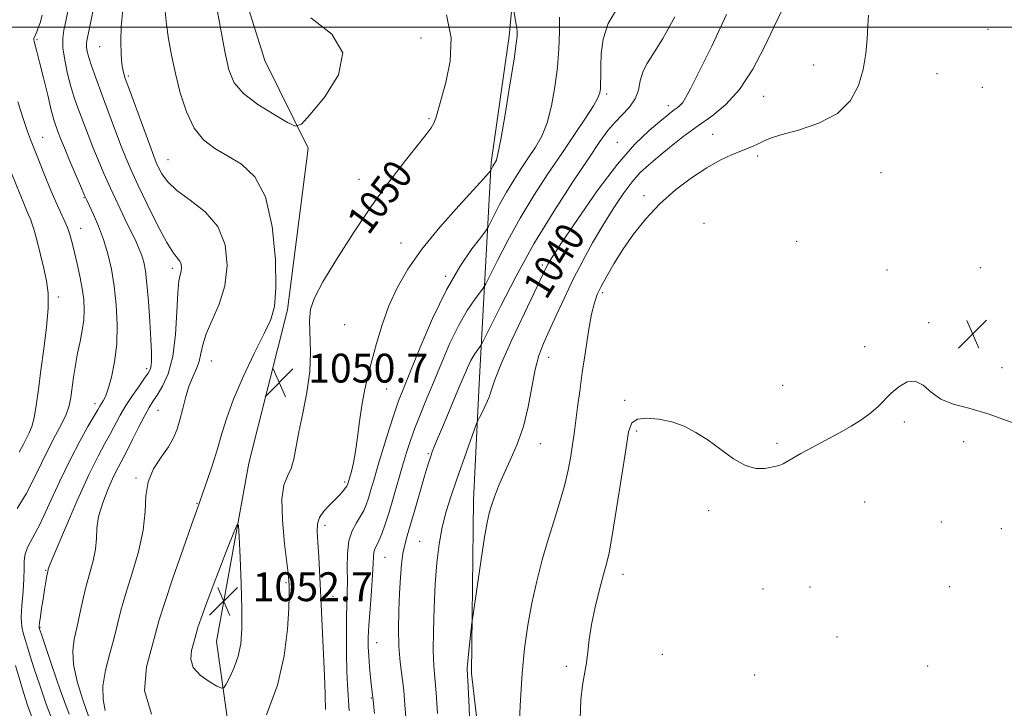
# Model space of a CAD drawing. Extents: x 2127300 to 2130200, y 362300 to 365200.
# Drawn here: x 2127572 to 2127845, y 363311 to 363502 of the extents above; entities that cross this region are included whole.
import ezdxf

# ---------------------------------------------------------------- set-up
doc = ezdxf.new("R2010")
doc.units = 0
doc.header["$MEASUREMENT"] = 0
for name, color, linetype, lineweight in [('32000', 7, 'Continuous', 0), ('DTM HARD BREAKLINE', 7, 'Continuous', 0), ('DTM SPOT ELEVATION', 2, 'Continuous', 13), ('INDEX CONTOUR', 41, 'Continuous', 13), ('INDEX CONTOUR LABEL', 244, 'Continuous', 0), ('INTERMEDIATE CONTOUR', 44, 'Continuous', 0), ('SPOT ELEVATION', 7, 'Continuous', 0)]:
    doc.layers.add(name, color=color, linetype=linetype, lineweight=lineweight)
doc.styles.add('Style-ITALICS', font='ITALICS.shx')

# ---------------------------------------------------------------- blocks, each defined once
blk = doc.blocks.new('SPOT')
at = {"layer": 'SPOT ELEVATION'}
for p, q in [((-3.91, -3.91), (3.82, 3.81)), ((-1.65, 3.77), (1.72, -3.93))]:
    blk.add_line(p, q, dxfattribs=at)

msp = doc.modelspace()

# ---------------------------------------------------------------- linework, layer by layer
at = {"layer": '32000', "flags": 128}
msp.add_lwpolyline([(2130000, 363500), (2127500, 363500)], dxfattribs=at)
at = {"layer": 'DTM HARD BREAKLINE'}
for points in [[(2127728.47, 363661.96, 1028.56), (2127722.03, 363609.32, 1037.91), (2127712.56, 363547.44, 1046.3), (2127707.83, 363497.5, 1048.39), (2127702.83, 363462.52, 1048.27), (2127699.5, 363401.26, 1040.69), (2127697.94, 363368.99, 1038.58), (2127697.42, 363320.99, 1037.75), (2127703.65, 363268.03, 1036.77), (2127694.09, 363224.2, 1035.66)], [(2127639.26, 363245.61, 1043.86), (2127632.1, 363291.85, 1049.93), (2127626.72, 363329.83, 1053.11), (2127635.68, 363379.23, 1051.48), (2127646.4, 363421.72, 1050.37), (2127652.12, 363466.48, 1051.58), (2127640.09, 363490.8, 1053.44), (2127629.15, 363525.88, 1052.79), (2127630.08, 363569.09, 1046.87), (2127624.89, 363605.93, 1038.5)]]:
    msp.add_polyline3d(points, dxfattribs=at)
at = {"layer": 'DTM SPOT ELEVATION'}
for p in [(2127840.54, 363499.4, 1034.2), (2127576.97, 363496.56, 1042.2), (2127683.45, 363497.03, 1051.3), (2127594.34, 363494.63, 1047.1), (2127792.23, 363489.51, 1037.1), (2127602.3, 363486.51, 1048.27), (2127826.48, 363487.12, 1034.5), (2127839.03, 363483.39, 1034.3), (2127734.92, 363481.52, 1043.7), (2127778.38, 363480.88, 1037.2), (2127752.01, 363478.24, 1040.5), (2127685.59, 363474.68, 1050.2), (2127578.53, 363469.5, 1040.8), (2127764.24, 363470.37, 1036.7), (2127737.83, 363468.11, 1040.8), (2127613.25, 363463.29, 1048.9), (2127776.76, 363464.31, 1035.7), (2127666.25, 363457.92, 1050.6), (2127810.96, 363459.69, 1034.9), (2127590, 363452.81, 1041.9), (2127745.27, 363453.32, 1036.4), (2127589.11, 363444.3, 1040.7), (2127761.84, 363445.73, 1034.6), (2127677.87, 363440.25, 1048.8), (2127787.5, 363440.66, 1034.7), (2127614.47, 363433.26, 1045.6), (2127717.06, 363434.13, 1040.3), (2127838.44, 363433.45, 1034.4), (2127690.25, 363430.98, 1046.2), (2127812.56, 363432.75, 1034.4), (2127582.86, 363425.27, 1038.4), (2127733.73, 363426.5, 1035.7), (2127662.27, 363417.59, 1049.3), (2127824.11, 363418.2, 1034.3), (2127806.4, 363411.52, 1034.5), (2127718.82, 363408.55, 1037.3), (2127625.26, 363407.56, 1048.8), (2127844.49, 363405.68, 1034.6), (2127607.38, 363405.45, 1043.6), (2127783.67, 363400.83, 1034.9), (2127673.9, 363399.79, 1047.2), (2127593.05, 363395.73, 1041.5), (2127739.84, 363396.65, 1034.3), (2127610.49, 363393.9, 1046.9), (2127817.35, 363390.71, 1033.7), (2127743.21, 363388.15, 1033.7), (2127716.49, 363384.7, 1037.2), (2127782.11, 363384.71, 1034.3), (2127833.79, 363385.2, 1033.5), (2127685.43, 363381.9, 1042.2), (2127604.4, 363375.19, 1047.8), (2127662.23, 363374.08, 1048.3), (2127621.29, 363368.13, 1049.9), (2127806.37, 363368.47, 1032.9), (2127763.15, 363366.14, 1033.6), (2127656.82, 363362.04, 1047.51), (2127827.6, 363362.95, 1032.7), (2127844.25, 363361.1, 1032.9), (2127683.06, 363357.59, 1040.9), (2127673.48, 363353.15, 1043.1), (2127579.42, 363349.58, 1043.9), (2127739.37, 363348.45, 1033.4), (2127645.99, 363346.21, 1050.2), (2127778.21, 363344.37, 1032.4), (2127791.22, 363344.98, 1032.3), (2127829.92, 363345.02, 1032.6), (2127659.07, 363342.39, 1047.18), (2127577.79, 363333.74, 1044.1), (2127671.14, 363329.55, 1043.2), (2127798.76, 363331.16, 1032.2), (2127750.29, 363326.34, 1032.6), (2127723.67, 363322.99, 1034.4), (2127823.82, 363323.05, 1032.5), (2127775.92, 363320.56, 1032.1), (2127669.63, 363314.2, 1044.1)]:
    msp.add_point(p, dxfattribs=at)
at = {"layer": 'INDEX CONTOUR'}
for points in [[(2127612.532, 363504.454, 1050), (2127612.889, 363500.803, 1050)], [(2127640.569, 363309.582, 1050), (2127643.601, 363317.756, 1050), (2127645.495, 363325.911, 1050), (2127646.423, 363333.244, 1050), (2127646.779, 363338.986, 1050), (2127646.903, 363342.611, 1050), (2127646.915, 363344.586, 1050), (2127646.877, 363345.625, 1050), (2127646.822, 363346.483, 1050), (2127646.66, 363348.083, 1050), (2127645.608, 363356.918, 1050), (2127645, 363363.434, 1050), (2127644.846, 363369.251, 1050), (2127645.411, 363373.135, 1050), (2127646.414, 363375.635, 1050), (2127647.434, 363377.749, 1050), (2127648.169, 363380.331, 1050), (2127649.559, 363387.911, 1050), (2127650.663, 363393.092, 1050), (2127651.815, 363398.826, 1050), (2127652.619, 363404.62, 1050), (2127652.811, 363410.029, 1050), (2127652.517, 363418.754, 1050), (2127652.806, 363421.892, 1050), (2127653.907, 363425.093, 1050), (2127656.213, 363429.445, 1050), (2127659.95, 363435.679, 1050), (2127664.681, 363443.101, 1050), (2127669.799, 363450.661, 1050), (2127674.744, 363457.448, 1050), (2127679.121, 363463.105, 1050), (2127684.87, 363470.287, 1050), (2127686.233, 363472.12, 1050), (2127687.007, 363473.44, 1050), (2127687.525, 363474.787, 1050), (2127688.088, 363476.745, 1050), (2127690.328, 363484.677, 1050), (2127691.521, 363490.605, 1050), (2127691.786, 363497.052, 1050), (2127690.487, 363503.4, 1050)], [(2127688.003, 363309.971, 1040), (2127687.618, 363315.636, 1040), (2127687.262, 363319.794, 1040), (2127686.985, 363323.258, 1040), (2127686.836, 363327.302, 1040), (2127686.853, 363332.836, 1040), (2127687.028, 363339.318, 1040), (2127687.342, 363345.845, 1040), (2127687.788, 363351.693, 1040), (2127688.408, 363356.865, 1040), (2127689.254, 363361.539, 1040), (2127690.368, 363365.915, 1040), (2127691.735, 363370.25, 1040), (2127693.326, 363374.823, 1040), (2127698.72, 363389.93, 1040), (2127699.144, 363390.964, 1040), (2127699.635, 363391.92, 1040), (2127700.45, 363393.477, 1040), (2127701.43, 363395.48, 1040), (2127702.31, 363397.566, 1040), (2127702.969, 363399.596, 1040), (2127703.874, 363402.331, 1040), (2127705.637, 363406.756, 1040), (2127708.607, 363413.377, 1040), (2127712.08, 363420.789, 1040), (2127718.176, 363433.618, 1040), (2127718.633, 363434.458, 1040), (2127719.802, 363436.323, 1040), (2127722.375, 363440.246, 1040), (2127726.764, 363446.796, 1040), (2127732.256, 363454.665, 1040), (2127737.858, 363462.082, 1040), (2127742.733, 363467.644, 1040), (2127746.664, 363471.433, 1040), (2127749.592, 363473.905, 1040), (2127751.525, 363475.481, 1040), (2127752.748, 363476.461, 1040), (2127753.612, 363477.11, 1040), (2127754.411, 363477.674, 1040), (2127755.195, 363478.309, 1040), (2127755.957, 363479.151, 1040), (2127756.776, 363480.456, 1040), (2127758.09, 363482.976, 1040), (2127760.425, 363487.585, 1040), (2127764.039, 363494.782, 1040), (2127768.111, 363503.555, 1040)], [(2127612.889, 363500.803, 1050), (2127613.474, 363496.777, 1050), (2127614.288, 363492.246, 1050), (2127615.352, 363487.219, 1050), (2127616.697, 363481.812, 1050), (2127618.395, 363476.549, 1050), (2127620.527, 363472.061, 1050), (2127623.154, 363468.784, 1050), (2127626.256, 363466.387, 1050), (2127629.79, 363464.343, 1050), (2127633.631, 363462.05, 1050), (2127637.317, 363458.6, 1050), (2127640.303, 363453.004, 1050), (2127642.176, 363444.805, 1050), (2127643.06, 363435.661, 1050), (2127643.214, 363427.758, 1050), (2127642.822, 363422.609, 1050), (2127641.783, 363419.032, 1050), (2127639.92, 363415.17, 1050), (2127637.2, 363409.673, 1050), (2127634.151, 363403.214, 1050), (2127631.443, 363396.976, 1050), (2127629.562, 363391.836, 1050), (2127628.246, 363387.474, 1050), (2127627.048, 363383.265, 1050), (2127625.643, 363378.797, 1050), (2127624.189, 363374.506, 1050), (2127622.967, 363371.04, 1050), (2127621.242, 363366.241, 1050), (2127619.798, 363362.18, 1050), (2127617.457, 363355.537, 1050), (2127614.74, 363347.709, 1050), (2127612.38, 363340.685, 1050), (2127610.887, 363335.86, 1050), (2127608.771, 363328.3, 1050), (2127607.319, 363322.836, 1050), (2127606.755, 363316.34, 1050), (2127608.673, 363309.7, 1050)], [(2127571.63, 363479.379, 1040), (2127573.194, 363474.488, 1040), (2127574.343, 363471.089, 1040), (2127575.139, 363468.933, 1040), (2127575.717, 363467.498, 1040), (2127576.845, 363464.744, 1040), (2127579.1, 363459.107, 1040), (2127580.665, 363455.247, 1040), (2127582.202, 363451.613, 1040), (2127583.501, 363448.764, 1040), (2127584.553, 363446.534, 1040), (2127585.403, 363444.573, 1040), (2127586.101, 363442.563, 1040), (2127586.733, 363440.304, 1040), (2127587.393, 363437.628, 1040), (2127588.142, 363434.449, 1040), (2127588.893, 363431.011, 1040), (2127589.525, 363427.644, 1040), (2127589.934, 363424.59, 1040), (2127590.079, 363421.755, 1040), (2127589.937, 363418.959, 1040), (2127589.509, 363416.049, 1040), (2127588.898, 363412.984, 1040), (2127588.234, 363409.751, 1040), (2127587.626, 363406.379, 1040), (2127587.105, 363403.066, 1040), (2127586.322, 363397.486, 1040), (2127585.852, 363395.163, 1040), (2127585.052, 363392.782, 1040), (2127583.767, 363390.087, 1040), (2127582.105, 363386.982, 1040), (2127580.234, 363383.412, 1040), (2127576.21, 363375.083, 1040), (2127573.932, 363370.799, 1040), (2127571.46, 363366.726, 1040)], [(2127571.036, 363323.207, 1040), (2127573.235, 363315.783, 1040), (2127574.353, 363312.262, 1040), (2127575.595, 363308.764, 1040)]]:
    msp.add_polyline3d(points, dxfattribs=at)
at = {"layer": 'INTERMEDIATE CONTOUR'}
for points in [[(2127626.386, 363508.01, 1052), (2127627.74, 363500.317, 1052), (2127629.049, 363493.249, 1052), (2127630.18, 363488.159, 1052), (2127631.668, 363484.593, 1052), (2127634.213, 363481.646, 1052), (2127638.19, 363478.642, 1052), (2127642.679, 363475.822, 1052), (2127646.432, 363473.655, 1052), (2127648.646, 363472.613, 1052), (2127650.274, 363473.171, 1052), (2127652.714, 363475.808, 1052), (2127656.727, 363480.706, 1052), (2127660.541, 363486.855, 1052), (2127661.748, 363492.948, 1052), (2127658.718, 363498.041, 1052), (2127652.916, 363502.639, 1052)], [(2127585.596, 363504.938, 1044), (2127584.985, 363501.68, 1044), (2127584.45, 363499.193, 1044), (2127584.116, 363496.956, 1044), (2127584.149, 363494.339, 1044), (2127584.651, 363490.924, 1044), (2127585.468, 363487.138, 1044), (2127586.384, 363483.616, 1044), (2127587.234, 363480.813, 1044), (2127588.057, 363478.452, 1044), (2127591.136, 363470.2, 1044), (2127592.446, 363466.821, 1044), (2127593.895, 363463.263, 1044), (2127595.514, 363459.488, 1044), (2127597.339, 363455.429, 1044), (2127599.359, 363451.11, 1044), (2127601.37, 363446.905, 1044), (2127604.421, 363440.558, 1044), (2127605.342, 363438.513, 1044), (2127606.015, 363436.776, 1044), (2127606.557, 363434.952, 1044), (2127607.025, 363432.529, 1044), (2127607.462, 363428.969, 1044), (2127607.893, 363424.008, 1044), (2127608.279, 363418.487, 1044), (2127608.565, 363413.524, 1044), (2127608.709, 363409.98, 1044), (2127608.714, 363407.695, 1044), (2127608.596, 363406.252, 1044), (2127608.341, 363405.234, 1044), (2127607.806, 363404.219, 1044), (2127606.818, 363402.783, 1044), (2127605.287, 363400.63, 1044), (2127603.452, 363397.984, 1044), (2127601.635, 363395.193, 1044), (2127600.077, 363392.536, 1044), (2127597.332, 363387.463, 1044), (2127595.808, 363384.745, 1044), (2127593.899, 363381.185, 1044), (2127591.372, 363376.02, 1044), (2127588.154, 363368.921, 1044), (2127584.836, 363361.316, 1044), (2127582.169, 363355.069, 1044), (2127580.703, 363351.551, 1044), (2127580.165, 363350.175, 1044), (2127580.078, 363349.86, 1044), (2127579.937, 363349.184, 1044), (2127579.743, 363348.169, 1044), (2127579.436, 363346.441, 1044), (2127579.052, 363344.176, 1044), (2127578.644, 363341.634, 1044), (2127578.26, 363339.079, 1044), (2127577.936, 363336.796, 1044), (2127577.709, 363335.073, 1044), (2127577.6, 363334.104, 1044), (2127577.577, 363333.698, 1044), (2127577.598, 363333.571, 1044), (2127578.095, 363332.084, 1044), (2127581.109, 363323.198, 1044), (2127583.518, 363316.245, 1044), (2127585.879, 363309.703, 1044)], [(2127592.838, 363506.174, 1046), (2127591.796, 363501.13, 1046), (2127591.02, 363497.131, 1046), (2127590.831, 363496.249, 1046), (2127590.712, 363495.455, 1046), (2127590.724, 363494.527, 1046), (2127590.919, 363493.272, 1046), (2127591.327, 363491.628, 1046), (2127591.973, 363489.562, 1046), (2127592.876, 363487.031, 1046), (2127595.451, 363480.187, 1046), (2127598.774, 363471.204, 1046), (2127600.329, 363467.057, 1046), (2127601.656, 363463.687, 1046), (2127603.057, 363460.429, 1046), (2127604.935, 363456.368, 1046), (2127607.527, 363450.962, 1046), (2127610.406, 363445.173, 1046), (2127612.982, 363440.338, 1046), (2127614.798, 363437.435, 1046), (2127616.571, 363435.187, 1046), (2127616.908, 363434.337, 1046), (2127617.006, 363433.391, 1046), (2127616.9, 363432.45, 1046), (2127616.638, 363431.459, 1046), (2127616.309, 363429.746, 1046), (2127616.009, 363426.484, 1046), (2127615.777, 363421.205, 1046), (2127615.415, 363414.87, 1046), (2127614.665, 363408.799, 1046), (2127613.373, 363404.043, 1046), (2127611.797, 363400.585, 1046), (2127610.297, 363398.138, 1046), (2127609.123, 363396.36, 1046), (2127608.078, 363394.685, 1046), (2127606.855, 363392.488, 1046), (2127605.251, 363389.372, 1046), (2127603.475, 363385.839, 1046), (2127601.841, 363382.618, 1046), (2127599.455, 363378.09, 1046), (2127598.229, 363375.583, 1046), (2127596.712, 363372.177, 1046), (2127595.191, 363368.266, 1046), (2127594.066, 363364.47, 1046), (2127593.595, 363361.241, 1046), (2127593.467, 363358.363, 1046), (2127593.229, 363355.456, 1046), (2127592.545, 363352.217, 1046), (2127590.5, 363344.882, 1046), (2127589.591, 363340.993, 1046), (2127588.8, 363337.185, 1046), (2127588.048, 363333.669, 1046), (2127587.324, 363330.526, 1046), (2127586.893, 363327.326, 1046), (2127587.09, 363323.507, 1046), (2127588.116, 363318.748, 1046), (2127589.649, 363313.684, 1046), (2127591.236, 363309.19, 1046)], [(2127600.73, 363504.817, 1048), (2127600.312, 363500.206, 1048), (2127600.192, 363496.085, 1048), (2127600.292, 363492.567, 1048), (2127600.523, 363489.834, 1048), (2127600.85, 363487.864, 1048), (2127601.462, 363485.819, 1048), (2127602.603, 363482.657, 1048), (2127608.212, 363467.293, 1048), (2127609.347, 363464.253, 1048), (2127610.049, 363462.507, 1048), (2127610.67, 363461.142, 1048), (2127611.567, 363459.414, 1048), (2127613.116, 363457.269, 1048), (2127615.695, 363454.823, 1048), (2127619.448, 363452.116, 1048), (2127623.583, 363448.893, 1048), (2127627.073, 363444.821, 1048), (2127629.101, 363439.723, 1048), (2127629.683, 363434.048, 1048), (2127629.047, 363428.399, 1048), (2127627.486, 363423.286, 1048), (2127625.556, 363418.841, 1048), (2127623.882, 363415.105, 1048), (2127622.915, 363412.075, 1048), (2127622.407, 363409.592, 1048), (2127621.94, 363407.456, 1048), (2127621.191, 363405.455, 1048), (2127620.224, 363403.329, 1048), (2127619.202, 363400.808, 1048), (2127618.258, 363397.735, 1048), (2127617.4, 363394.422, 1048), (2127616.609, 363391.294, 1048), (2127615.824, 363388.649, 1048), (2127614.836, 363386.262, 1048), (2127613.391, 363383.783, 1048), (2127611.387, 363380.928, 1048), (2127609.3, 363377.689, 1048), (2127607.753, 363374.13, 1048), (2127607.14, 363370.259, 1048), (2127606.949, 363365.874, 1048), (2127606.435, 363360.721, 1048), (2127605.077, 363354.724, 1048), (2127603.234, 363348.516, 1048), (2127601.484, 363342.909, 1048), (2127600.251, 363338.46, 1048), (2127599.334, 363334.697, 1048), (2127598.379, 363330.89, 1048), (2127597.162, 363326.519, 1048), (2127595.98, 363321.885, 1048), (2127595.265, 363317.497, 1048), (2127595.313, 363313.775, 1048), (2127595.894, 363310.792, 1048)], [(2127697.065, 363302.983, 1038), (2127696.726, 363311.559, 1038), (2127696.396, 363319.292, 1038), (2127696.336, 363320.291, 1038), (2127696.261, 363321.238, 1038), (2127696.244, 363321.691, 1038), (2127696.253, 363322.367, 1038), (2127696.32, 363323.515, 1038), (2127696.485, 363325.402, 1038), (2127696.765, 363328.121, 1038), (2127697.537, 363335.045, 1038), (2127697.763, 363336.718, 1038), (2127699.064, 363345.7, 1038), (2127700.082, 363352.582, 1038), (2127701.033, 363358.761, 1038), (2127701.738, 363362.858, 1038), (2127702.308, 363365.425, 1038), (2127702.927, 363367.493, 1038), (2127703.757, 363369.92, 1038), (2127704.88, 363372.853, 1038), (2127706.353, 363376.26, 1038), (2127708.177, 363380.126, 1038), (2127710.104, 363384.498, 1038), (2127711.825, 363389.437, 1038), (2127713.12, 363394.889, 1038), (2127714.123, 363400.35, 1038), (2127715.055, 363405.199, 1038), (2127716.111, 363409.04, 1038), (2127717.393, 363412.37, 1038), (2127718.977, 363415.906, 1038), (2127720.914, 363420.191, 1038), (2127723.152, 363425.068, 1038), (2127725.614, 363430.204, 1038), (2127728.231, 363435.315, 1038), (2127730.966, 363440.306, 1038), (2127733.791, 363445.134, 1038), (2127736.659, 363449.716, 1038), (2127739.438, 363453.83, 1038), (2127741.976, 363457.214, 1038), (2127744.211, 363459.742, 1038), (2127746.437, 363461.821, 1038), (2127749.037, 363463.99, 1038), (2127752.288, 363466.647, 1038), (2127756.035, 363469.618, 1038), (2127760.019, 363472.589, 1038), (2127764.013, 363475.409, 1038), (2127767.937, 363478.587, 1038), (2127771.746, 363482.794, 1038), (2127775.368, 363488.402, 1038), (2127778.632, 363494.579, 1038), (2127781.339, 363500.189, 1038), (2127783.348, 363504.427, 1038)], [(2127703.342, 363461.549, 1048), (2127703.581, 363461.942, 1048), (2127704.07, 363462.681, 1048), (2127704.327, 363463.212, 1048), (2127704.748, 363464.895, 1048), (2127705.514, 363468.911, 1048), (2127706.712, 363475.86, 1048), (2127708.065, 363484.034, 1048), (2127709.199, 363491.145, 1048), (2127709.838, 363495.466, 1048), (2127710.077, 363497.512, 1048), (2127710.106, 363498.362, 1048), (2127710.074, 363498.953, 1048), (2127709.986, 363499.676, 1048), (2127709.806, 363500.78, 1048), (2127708.926, 363505.654, 1048)], [(2127710.934, 363447.161, 1044), (2127714.709, 363453.377, 1044), (2127718.608, 363459.385, 1044), (2127722.436, 363465.074, 1044), (2127725.984, 363470.302, 1044), (2127728.999, 363474.79, 1044), (2127731.213, 363478.225, 1044), (2127732.462, 363480.441, 1044), (2127732.991, 363481.86, 1044), (2127733.146, 363483.048, 1044), (2127733.216, 363484.509, 1044), (2127733.262, 363486.484, 1044), (2127733.29, 363489.152, 1044), (2127733.377, 363492.613, 1044), (2127733.907, 363496.655, 1044), (2127735.336, 363500.993, 1044), (2127737.922, 363505.359, 1044)], [(2127578.41, 363503.345, 1042), (2127577.832, 363501.228, 1042), (2127577.343, 363499.839, 1042), (2127576.911, 363498.751, 1042), (2127576.549, 363497.894, 1042), (2127576.116, 363496.921, 1042), (2127576.081, 363496.591, 1042), (2127576.187, 363496.068, 1042), (2127576.943, 363493.298, 1042), (2127577.711, 363490.296, 1042), (2127578.774, 363485.949, 1042), (2127579.936, 363481.141, 1042), (2127580.951, 363477.012, 1042), (2127581.639, 363474.4, 1042), (2127582.083, 363472.939, 1042), (2127582.435, 363471.966, 1042), (2127582.849, 363470.862, 1042), (2127583.499, 363469.197, 1042), (2127584.563, 363466.585, 1042), (2127586.117, 363462.874, 1042), (2127589.277, 363455.45, 1042), (2127590.159, 363453.408, 1042), (2127590.752, 363452.095, 1042), (2127592.612, 363448.132, 1042), (2127594.026, 363444.886, 1042), (2127595.447, 363441.172, 1042), (2127596.654, 363437.242, 1042), (2127597.626, 363433.016, 1042), (2127598.389, 363428.33, 1042), (2127598.945, 363423.108, 1042), (2127599.211, 363417.627, 1042), (2127599.078, 363412.251, 1042), (2127598.496, 363407.323, 1042), (2127597.636, 363403.116, 1042), (2127596.725, 363399.881, 1042), (2127595.947, 363397.767, 1042), (2127595.327, 363396.507, 1042), (2127594.439, 363395.058, 1042), (2127593.861, 363394.062, 1042), (2127591.111, 363389.435, 1042), (2127588.823, 363385.398, 1042), (2127586.133, 363380.225, 1042), (2127583.233, 363374.107, 1042), (2127580.381, 363367.867, 1042), (2127577.851, 363362.491, 1042), (2127575.869, 363358.696, 1042), (2127574.477, 363356.128, 1042), (2127573.669, 363354.167, 1042), (2127573.391, 363352.246, 1042), (2127573.388, 363350.024, 1042), (2127573.362, 363347.211, 1042), (2127573.101, 363343.673, 1042), (2127572.759, 363339.885, 1042), (2127572.583, 363336.473, 1042), (2127572.752, 363333.895, 1042), (2127573.191, 363331.929, 1042), (2127573.756, 363330.183, 1042), (2127574.358, 363328.263, 1042), (2127575.117, 363325.779, 1042), (2127576.205, 363322.336, 1042), (2127577.731, 363317.73, 1042), (2127579.556, 363312.505, 1042), (2127581.48, 363307.392, 1042)], [(2127707.138, 363454.355, 1046), (2127709.145, 363457.659, 1046), (2127711.218, 363460.853, 1046), (2127713.253, 363463.878, 1046), (2127715.156, 363466.757, 1046), (2127716.873, 363469.842, 1046), (2127718.363, 363473.568, 1046), (2127719.589, 363478.217, 1046), (2127720.54, 363483.475, 1046), (2127721.215, 363488.879, 1046), (2127721.617, 363494.018, 1046), (2127721.788, 363498.699, 1046), (2127721.775, 363502.782, 1046)], [(2127710.631, 363306.235, 1036), (2127710.965, 363313.824, 1036), (2127711.449, 363321.144, 1036), (2127712.135, 363327.956, 1036), (2127713.039, 363334.357, 1036), (2127714.165, 363340.531, 1036), (2127715.51, 363346.609, 1036), (2127717.022, 363352.522, 1036), (2127718.639, 363358.148, 1036), (2127720.288, 363363.398, 1036), (2127721.846, 363368.307, 1036), (2127723.181, 363372.942, 1036), (2127724.193, 363377.316, 1036), (2127724.915, 363381.223, 1036), (2127725.412, 363384.405, 1036), (2127725.755, 363386.761, 1036), (2127726.039, 363388.829, 1036), (2127726.815, 363394.758, 1036), (2127727.405, 363399.168, 1036), (2127728.134, 363404.392, 1036), (2127728.983, 363410.172, 1036), (2127729.876, 363415.807, 1036), (2127730.718, 363420.488, 1036), (2127731.466, 363423.682, 1036), (2127732.279, 363425.964, 1036), (2127733.364, 363428.187, 1036), (2127734.894, 363431.032, 1036), (2127736.901, 363434.503, 1036), (2127739.383, 363438.435, 1036), (2127742.337, 363442.652, 1036), (2127745.761, 363446.949, 1036), (2127749.654, 363451.114, 1036), (2127753.959, 363454.947, 1036), (2127758.394, 363458.306, 1036), (2127762.619, 363461.065, 1036), (2127766.351, 363463.142, 1036), (2127769.515, 363464.642, 1036), (2127772.09, 363465.715, 1036), (2127774.086, 363466.508, 1036), (2127775.636, 363467.139, 1036), (2127776.902, 363467.722, 1036), (2127778.142, 363468.366, 1036), (2127779.986, 363469.157, 1036), (2127783.163, 363470.177, 1036), (2127788.062, 363471.534, 1036), (2127793.726, 363473.432, 1036), (2127798.863, 363476.101, 1036), (2127802.466, 363479.672, 1036), (2127804.687, 363483.873, 1036), (2127805.965, 363488.336, 1036), (2127806.693, 363492.72, 1036), (2127807.083, 363496.802, 1036), (2127807.297, 363500.386, 1036), (2127807.486, 363503.376, 1036)], [(2127714.73, 363439.967, 1042), (2127720.21, 363449.003, 1042), (2127725.493, 363457.179, 1042), (2127729.913, 363463.782, 1042), (2127733.019, 363468.343, 1042), (2127735.214, 363471.367, 1042), (2127737.118, 363473.604, 1042), (2127739.184, 363475.695, 1042), (2127741.195, 363477.839, 1042), (2127742.769, 363480.126, 1042), (2127743.664, 363482.601, 1042), (2127744.207, 363485.137, 1042), (2127744.864, 363487.561, 1042), (2127746.04, 363489.866, 1042), (2127747.887, 363492.7, 1042), (2127750.495, 363496.876, 1042), (2127753.814, 363502.873, 1042)], [(2127568.685, 363462.493, 1038), (2127574.758, 363447.789, 1038), (2127575.147, 363446.903, 1038), (2127575.577, 363445.757, 1038), (2127576.169, 363443.815, 1038), (2127576.999, 363440.739, 1038), (2127577.954, 363436.982, 1038), (2127578.873, 363433.191, 1038), (2127579.606, 363429.799, 1038), (2127580.034, 363426.36, 1038), (2127580.051, 363422.211, 1038), (2127579.604, 363416.918, 1038), (2127578.865, 363410.952, 1038), (2127578.066, 363405.011, 1038), (2127577.382, 363399.7, 1038), (2127576.785, 363395.25, 1038), (2127576.193, 363391.8, 1038), (2127575.54, 363389.39, 1038), (2127574.831, 363387.67, 1038), (2127574.086, 363386.193, 1038), (2127573.259, 363384.524, 1038), (2127572.03, 363382.284, 1038)], [(2127656.974, 363310.993, 1048), (2127656.91, 363312.354, 1048), (2127656.884, 363313.411, 1048), (2127656.852, 363315.183, 1048), (2127656.776, 363318.043, 1048), (2127656.61, 363322.366, 1048), (2127656.326, 363328.314, 1048), (2127655.623, 363342.079, 1048), (2127655.077, 363353.334, 1048), (2127654.853, 363357.369, 1048), (2127654.678, 363360.297, 1048), (2127654.749, 363362.444, 1048), (2127655.311, 363364.219, 1048), (2127656.505, 363365.948, 1048), (2127658.067, 363367.63, 1048), (2127659.632, 363369.178, 1048), (2127660.9, 363370.514, 1048), (2127661.834, 363371.599, 1048), (2127662.461, 363372.402, 1048), (2127662.821, 363372.916, 1048), (2127662.999, 363373.24, 1048), (2127663.091, 363373.497, 1048), (2127663.662, 363375.394, 1048), (2127664.133, 363377, 1048), (2127664.708, 363379.323, 1048), (2127665.296, 363382.463, 1048), (2127665.834, 363386.424, 1048), (2127666.372, 363390.837, 1048), (2127666.984, 363395.242, 1048), (2127667.739, 363399.316, 1048), (2127668.663, 363403.3, 1048), (2127669.773, 363407.573, 1048), (2127671.09, 363412.397, 1048), (2127672.659, 363417.577, 1048), (2127674.527, 363422.798, 1048), (2127676.79, 363427.858, 1048), (2127679.724, 363432.988, 1048), (2127683.652, 363438.534, 1048), (2127688.656, 363444.619, 1048), (2127693.871, 363450.503, 1048), (2127700.799, 363458.096, 1048), (2127702.018, 363459.481, 1048), (2127702.64, 363460.25, 1048), (2127702.732, 363460.386, 1048), (2127703.125, 363461.156, 1048), (2127703.342, 363461.549, 1048)], [(2127663.474, 363310.683, 1046), (2127663.058, 363317.833, 1046), (2127662.9, 363321.586, 1046), (2127662.792, 363326.409, 1046), (2127662.747, 363331.703, 1046), (2127662.776, 363336.558, 1046), (2127662.875, 363340.33, 1046), (2127662.982, 363343.445, 1046), (2127663.021, 363346.598, 1046), (2127662.969, 363350.277, 1046), (2127663.021, 363354.16, 1046), (2127663.424, 363357.718, 1046), (2127664.332, 363360.549, 1046), (2127665.522, 363362.749, 1046), (2127666.675, 363364.54, 1046), (2127667.553, 363366.141, 1046), (2127668.223, 363367.762, 1046), (2127668.833, 363369.612, 1046), (2127669.521, 363371.905, 1046), (2127670.393, 363374.875, 1046), (2127671.547, 363378.761, 1046), (2127673.02, 363383.612, 1046), (2127674.607, 363388.718, 1046), (2127676.044, 363393.179, 1046), (2127677.195, 363396.487, 1046), (2127678.44, 363399.702, 1046), (2127680.288, 363404.274, 1046), (2127683.098, 363411.16, 1046), (2127686.623, 363419.342, 1046), (2127690.466, 363427.307, 1046), (2127694.23, 363433.802, 1046), (2127697.524, 363438.616, 1046), (2127699.958, 363441.795, 1046), (2127701.309, 363443.533, 1046), (2127702.013, 363444.593, 1046), (2127702.674, 363445.884, 1046), (2127703.775, 363448.098, 1046), (2127705.306, 363451.054, 1046), (2127707.138, 363454.355, 1046)], [(2127670.542, 363309.938, 1044), (2127670.028, 363314.477, 1044), (2127669.961, 363314.947, 1044), (2127669.849, 363315.832, 1044), (2127669.67, 363317.435, 1044), (2127669.421, 363319.918, 1044), (2127669.152, 363322.884, 1044), (2127668.928, 363325.794, 1044), (2127668.806, 363328.317, 1044), (2127668.817, 363330.934, 1044), (2127668.987, 363334.33, 1044), (2127669.313, 363338.909, 1044), (2127669.693, 363343.929, 1044), (2127670, 363348.367, 1044), (2127670.149, 363351.444, 1044), (2127670.225, 363353.362, 1044), (2127670.359, 363354.568, 1044), (2127670.655, 363355.486, 1044), (2127671.758, 363357.759, 1044), (2127672.542, 363359.685, 1044), (2127673.48, 363362.323, 1044), (2127674.575, 363365.726, 1044), (2127675.813, 363369.854, 1044), (2127678.325, 363378.535, 1044), (2127679.421, 363382.216, 1044), (2127680.495, 363385.554, 1044), (2127681.697, 363388.911, 1044), (2127683.152, 363392.607, 1044), (2127684.876, 363396.794, 1044), (2127686.86, 363401.584, 1044), (2127689.079, 363406.97, 1044), (2127691.449, 363412.474, 1044), (2127693.868, 363417.496, 1044), (2127696.215, 363421.545, 1044), (2127698.268, 363424.546, 1044), (2127700.667, 363427.691, 1044), (2127701.38, 363428.909, 1044), (2127704.608, 363435.391, 1044), (2127707.488, 363440.952, 1044), (2127710.934, 363447.161, 1044)], [(2127679.603, 363304.281, 1042), (2127678.981, 363312.366, 1042), (2127678.613, 363316.299, 1042), (2127677.665, 363324.181, 1042), (2127677.314, 363328.548, 1042), (2127677.189, 363333.399, 1042), (2127677.253, 363338.445, 1042), (2127677.439, 363343.292, 1042), (2127677.691, 363347.607, 1042), (2127678.008, 363351.285, 1042), (2127678.4, 363354.283, 1042), (2127678.894, 363356.688, 1042), (2127679.572, 363359.108, 1042), (2127680.532, 363362.282, 1042), (2127681.808, 363366.652, 1042), (2127684.391, 363375.645, 1042), (2127685.218, 363378.425, 1042), (2127685.75, 363380.097, 1042), (2127686.141, 363381.229, 1042), (2127686.554, 363382.373, 1042), (2127687.194, 363384.026, 1042), (2127688.274, 363386.668, 1042), (2127689.91, 363390.561, 1042), (2127693.665, 363399.441, 1042), (2127695.129, 363402.943, 1042), (2127696.283, 363405.626, 1042), (2127697.271, 363407.686, 1042), (2127698.2, 363409.288, 1042), (2127699.012, 363410.476, 1042), (2127699.613, 363411.26, 1042), (2127700.025, 363411.848, 1042), (2127700.747, 363413.225, 1042), (2127702.4, 363416.57, 1042), (2127705.44, 363422.685, 1042), (2127709.67, 363430.85, 1042), (2127714.73, 363439.967, 1042)], [(2127727.505, 363308.45, 1034), (2127727.741, 363313.687, 1034), (2127728.208, 363317.78, 1034), (2127729.278, 363323.964, 1034), (2127729.642, 363327, 1034), (2127730.027, 363330.442, 1034), (2127730.659, 363334.543, 1034), (2127731.679, 363339.376, 1034), (2127732.887, 363344.288, 1034), (2127733.999, 363348.444, 1034), (2127734.821, 363351.425, 1034), (2127735.537, 363354.469, 1034), (2127736.42, 363359.23, 1034), (2127737.646, 363366.719, 1034), (2127738.998, 363375.376, 1034), (2127740.16, 363382.998, 1034), (2127740.966, 363387.896, 1034), (2127741.848, 363390.427, 1034), (2127743.391, 363391.462, 1034), (2127745.996, 363391.739, 1034), (2127749.339, 363391.457, 1034), (2127752.914, 363390.685, 1034), (2127756.327, 363389.472, 1034), (2127759.631, 363387.8, 1034), (2127762.992, 363385.632, 1034), (2127766.509, 363383.037, 1034), (2127770.033, 363380.504, 1034), (2127773.349, 363378.629, 1034), (2127776.265, 363377.83, 1034), (2127778.694, 363377.822, 1034), (2127780.573, 363378.144, 1034), (2127781.893, 363378.432, 1034), (2127782.873, 363378.709, 1034), (2127783.785, 363379.095, 1034), (2127784.898, 363379.704, 1034), (2127786.467, 363380.614, 1034), (2127788.74, 363381.897, 1034), (2127791.853, 363383.582, 1034), (2127795.483, 363385.528, 1034), (2127799.193, 363387.552, 1034), (2127802.607, 363389.505, 1034), (2127805.602, 363391.378, 1034), (2127808.116, 363393.197, 1034), (2127810.146, 363394.989, 1034), (2127813.773, 363398.625, 1034), (2127815.885, 363400.436, 1034), (2127818.164, 363401.753, 1034), (2127820.427, 363402.006, 1034), (2127822.57, 363400.858, 1034), (2127824.822, 363398.901, 1034), (2127827.495, 363396.961, 1034), (2127830.89, 363395.614, 1034), (2127835.27, 363394.455, 1034), (2127840.886, 363392.829, 1034), (2127847.732, 363390.313, 1034)], [(2127633.763, 363338.888, 1052), (2127633.571, 363345.872, 1052), (2127633.288, 363353.091, 1052), (2127633.03, 363358.905, 1052), (2127632.834, 363361.992, 1052), (2127632.435, 363362.294, 1052), (2127631.492, 363360.071, 1052), (2127629.793, 363355.723, 1052), (2127627.658, 363350.218, 1052), (2127625.535, 363344.663, 1052), (2127623.795, 363339.979, 1052), (2127622.492, 363336.333, 1052), (2127621.602, 363333.704, 1052), (2127621.069, 363331.982, 1052), (2127620.314, 363329.284, 1052), (2127619.795, 363327.334, 1052), (2127619.594, 363325.015, 1052), (2127620.279, 363322.645, 1052), (2127622.179, 363320.509, 1052), (2127624.659, 363318.759, 1052), (2127626.848, 363317.518, 1052), (2127628.109, 363316.908, 1052), (2127628.774, 363317.051, 1052), (2127629.411, 363318.069, 1052), (2127630.438, 363320.017, 1052), (2127631.668, 363322.688, 1052), (2127632.761, 363325.806, 1052), (2127633.45, 363329.238, 1052), (2127633.754, 363333.41, 1052), (2127633.763, 363338.888, 1052)]]:
    msp.add_polyline3d(points, dxfattribs=at)

# ---------------------------------------------------------------- block references
at = {"layer": 'SPOT ELEVATION'}
for p in [(2127836.318, 363415.039, 1034.46), (2127644.109, 363401.585, 1050.702), (2127628.732, 363341.039, 1052.737)]:
    msp.add_blockref('SPOT', p, dxfattribs=at)

# ---------------------------------------------------------------- texts
at = {"layer": 'INDEX CONTOUR LABEL', "style": 'Style-ITALICS', "width": 0.875}
for s, rotation, p in [('1050', 53.2, (2127668.868, 363442.158, 1050)), ('1040', 58.3, (2127718.124, 363424.239, 1040))]:
    msp.add_text(s, height=8, rotation=rotation, dxfattribs=at).set_placement(p)
at = {"layer": 'SPOT ELEVATION', "style": 'Style-ITALICS'}
for s, p in [('1050.7', (2127652.109, 363401.585, 1050.702)), ('1052.7', (2127636.732, 363341.039, 1052.737))]:
    msp.add_text(s, height=8, dxfattribs=at).set_placement(p)

doc.saveas('drawing.dxf')
